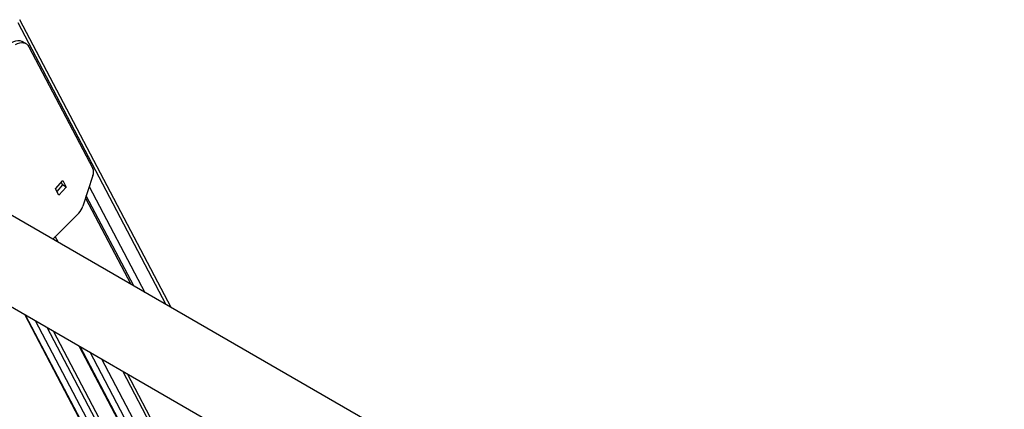
# Model space of a CAD drawing. Units: millimetres. Extents: x 93103 to 111891, y 80499 to 93189.
# Drawn here: x 108780 to 109725, y 85425 to 85799 of the extents above; entities that cross this region are included whole.
import ezdxf

# ---------------------------------------------------------------- set-up
doc = ezdxf.new("R2010")
doc.units = ezdxf.units.MM
doc.header["$LTSCALE"] = 100
doc.layers.add('AXONOMETRIC', color=7, linetype='Continuous')
doc.layers.add('TIPTAP_DIM', color=9, linetype='Continuous')

# ---------------------------------------------------------------- blocks, each defined once
blk = doc.blocks.new('K008LL AL_axonometric')
at = {"layer": 'AXONOMETRIC'}
for p, q in [((-1168.26, 3655.98), (-1313.54, 3931.9)), ((-1172.84, 3658.63), (-1315.17, 3928.93)), ((-1307.53, 3909.04), (-1311.07, 3911.08)), ((-1304.71, 3906.02), (-1243.27, 3789.33)), ((-1243.27, 3782.43), (-1252.91, 3753)), ((-1279.26, 3769.76), (-1272.21, 3777.63)), ((-1272.46, 3773.43), (-1277.95, 3767.29)), ((-1268.92, 3771.38), (-1275.97, 3763.52)), ((-1273.76, 3775.9), (-1272.46, 3773.43)), ((-1268.92, 3771.38), (-1272.46, 3773.43)), ((-1272.21, 3777.63), (-1268.92, 3771.38)), ((-1246.72, 3771.89), (-1193.3, 3670.44)), ((-960.67, 3536.15), (-1356.45, 3764.62)), ((-1275.97, 3763.52), (-1279.26, 3769.76)), ((-1204.15, 3676.7), (-1249.61, 3763.05)), ((-1250.37, 3760.75), (-1206.98, 3678.33)), ((-1256.9, 3746.47), (-1281.86, 3721.57)), ((-1276.42, 3718.43), (-1279.38, 3724.04)), ((-1281, 3721.07), (-1281.47, 3721.96)), ((-1330.81, 3662.07), (451.48, 2633.17)), ((-1308.96, 3649.45), (-835.66, 2750.6)), ((-1308.15, 3648.99), (-835.67, 2751.7)), ((-835.82, 2765.07), (-1298.25, 3643.27)), ((-1287.4, 3637.01), (-835.98, 2779.71)), ((-1281.56, 3633.64), (-836.07, 2787.61)), ((-1256.63, 3619.25), (-836.45, 2821.27)), ((-1255.82, 3618.78), (-836.46, 2822.36)), ((-836.61, 2835.73), (-1245.92, 3613.06)), ((-1235.08, 3606.8), (-836.77, 2850.38)), ((-848.35, 2899.41), (-1214.62, 3594.99)), ((-847.46, 2903.77), (-1210.03, 3592.34))]:
    blk.add_line(p, q, dxfattribs=at)
at = {"layer": 'AXONOMETRIC', "flags": 128}
for points in [[(-1321.06, 3910.09), (-1319.07, 3911.08), (-1317.11, 3911.72), (-1315.23, 3912), (-1313.47, 3911.92), (-1311.86, 3911.47), (-1311.07, 3911.08)], [(-1317.53, 3908.05), (-1315.53, 3909.04), (-1313.57, 3909.68), (-1311.69, 3909.96), (-1309.93, 3909.87), (-1308.32, 3909.43), (-1306.9, 3908.62), (-1305.69, 3907.48), (-1304.71, 3906.02)]]:
    blk.add_lwpolyline(points, dxfattribs=at)
at = {"layer": 'AXONOMETRIC'}
for centre, radius, start, end in [((-1251.82, 3785.88), 9.22, 338.01107, 21.98893), ((-1268.84, 3758.26), 16.78, 315.3783, 341.73407)]:
    blk.add_arc(centre, radius, start, end, dxfattribs=at)

msp = doc.modelspace()

# ---------------------------------------------------------------- block references
at = {"layer": 'TIPTAP_DIM'}
msp.add_blockref('K008LL AL_axonometric', (110093.21, 81866.65), dxfattribs=at)

doc.saveas('drawing.dxf')
